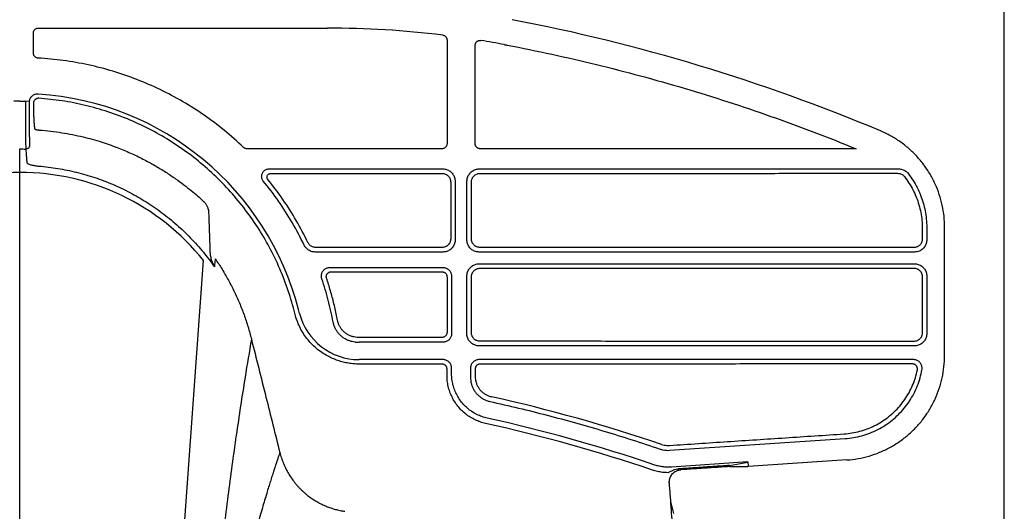
# Model space of a CAD drawing. Units: inches. Extents: x 0 to 176, y 0 to 136.
# Drawn here: x 145 to 149, y 111 to 113 of the extents above; entities that cross this region are included whole.
import ezdxf

# ---------------------------------------------------------------- set-up
doc = ezdxf.new("R2010")
doc.units = ezdxf.units.IN
doc.header["$LTSCALE"] = 16
doc.header["$MEASUREMENT"] = 0
doc.layers.add('dim', color=1, linetype='Continuous')
doc.layers.add('pipe', color=7, linetype='Continuous')
doc.styles.get("Standard").update_dxf_attribs({"font": 'arial.ttf'})
doc.dimstyles.new('ADS DETAIL', dxfattribs={"dimscale": 16, "dimtxt": 0.075, "dimasz": 0.125, "dimexe": 0.0625, "dimexo": 0.0625, "dimgap": 0.09, "dimtad": 0, "dimtih": 1, "dimtoh": 1, "dimzin": 10, "dimdsep": 46, "dimtxsty": 'Standard', "dimcen": 0.09, "dimclrd": 256, "dimclre": 256, "dimclrt": 256, "dimazin": 2, "dimtfac": 1, "dimtofl": 0, "dimtmove": 0, "dimatfit": 3, "dimfxl": 0, "dimtolj": 1, "dimtzin": 0, "dimarcsym": 0})

# ---------------------------------------------------------------- blocks, each defined once
blk = doc.blocks.new('*D1')
at = {"layer": 'Defpoints', "color": 0}
for p in [(148.6836, 122.2073), (81.6858, 105.1365), (148.6836, 105.1365)]:
    blk.add_point(p, dxfattribs=at)
at = {"layer": 'dim', "lineweight": -2}
for p, q in [((81.6858, 106.1365), (81.6858, 123.2073)), ((148.6836, 106.1365), (148.6836, 123.2073)), ((83.6858, 122.2073), (112.5856, 122.2073)), ((146.6836, 122.2073), (117.7838, 122.2073))]:
    blk.add_line(p, q, dxfattribs=at)
at = {"layer": 'dim'}
for points in [[(83.6858, 122.5407), (83.6858, 121.874), (81.6858, 122.2073)], [(146.6836, 122.5407), (146.6836, 121.874), (148.6836, 122.2073)]]:
    blk.add_solid(points, dxfattribs=at)
at = {"layer": 'dim', "insert": (115.1847, 122.2073), "char_height": 1.2, "attachment_point": 5}
blk.add_mtext('\\A1;67"', dxfattribs=at)
blk = doc.blocks.new('Arc 18 Top view')
at = {"layer": 'pipe'}
for p, q in [((144.7404, 112.9298), (144.7403, 113.0114)), ((144.7603, 113.0314), (145.9348, 113.0314)), ((144.7229, 112.733), (144.708, 112.7347)), ((144.7406, 112.7265), (144.7406, 112.7183)), ((144.6848, 112.4773), (144.6848, 112.541)), ((145.9348, 112.542), (145.6072, 112.542)), ((144.6848, 108.3055), (144.6848, 112.4773)), ((145.6974, 112.4599), (146.4032, 112.4599)), ((146.5513, 112.4599), (148.2544, 112.4599)), ((145.7042, 112.4417), (145.9348, 112.4417)), ((146.4532, 112.4099), (146.4535, 112.1728)), ((146.5011, 112.1728), (146.5013, 112.4099)), ((148.3684, 112.2232), (148.3685, 112.1728)), ((148.4411, 111.7031), (148.4411, 112.2224)), ((145.9348, 112.1412), (145.887, 112.1412)), ((145.2699, 109.8755), (145.4318, 112.0878)), ((146.4035, 112.1227), (145.8849, 112.1227)), ((148.3185, 112.1227), (146.5511, 112.1227)), ((145.9449, 112.0602), (146.4036, 112.0602)), ((146.5509, 112.0752), (148.3186, 112.0752)), ((146.4386, 112.0253), (146.4388, 111.7917)), ((146.5007, 111.7918), (146.501, 112.0253)), ((148.3686, 112.0253), (148.3688, 111.7918)), ((145.8213, 111.8738), (145.8173, 111.8892)), ((145.8032, 111.8699), (145.7992, 111.8853)), ((146.4038, 111.7567), (146.0636, 111.7567)), ((148.3188, 111.7417), (146.5507, 111.7417)), ((146.4039, 111.6862), (146.0636, 111.6862)), ((146.439, 111.629), (146.4389, 111.6512)), ((146.5156, 111.6512), (146.5156, 111.6142)), ((148.3147, 111.6862), (146.5506, 111.6862)), ((147.3242, 111.3181), (148.0371, 111.3657)), ((147.6417, 111.2707), (147.332, 111.2501)), ((147.5676, 111.2565), (147.6417, 111.2706)), ((147.5679, 111.2522), (147.6429, 111.2523)), ((147.6417, 111.2707), (147.6429, 111.2523)), ((148.0444, 111.2791), (147.6429, 111.2523)), ((147.3228, 111.1895), (147.323, 111.1896)), ((147.3231, 111.1854), (147.3234, 111.1855)), ((147.3295, 111.1083), (147.3288, 111.1167)), ((147.3296, 111.1075), (147.3295, 111.1083)), ((147.3298, 111.1066), (147.3296, 111.1075)), ((147.3297, 111.1066), (147.3296, 111.1075)), ((147.3297, 111.1066), (147.3297, 111.1066)), ((147.3298, 111.1044), (147.3297, 111.1066)), ((147.3303, 111.1046), (147.3298, 111.1066))]:
    blk.add_line(p, q, dxfattribs=at)
blk.add_lwpolyline([(147.3413, 111.062), (147.3303, 111.1046)], dxfattribs=at)
for centre, radius, start, end in [((145.2785, 105.6985), 7.5, 67.23522, 79.19308), ((145.9348, 109.1365), 3.8949, 83.1017, 90), ((145.9348, 109.1365), 3.8949, 79.3803, 80.7961), ((144.6848, 111.5965), 1.1697, 14.4917, 86.3168), ((144.6892, 111.4779), 0.9678, 90.2605, 140.9383), ((144.6876, 111.4931), 0.9526, 38.6286, 90.1726), ((146.0636, 111.9365), 0.2503, 194.4917, 270), ((146.0636, 111.9365), 0.1797, 264.7224, 270), ((145.1848, 105.1365), 6.5535, 71.25262, 77.51738), ((145.1848, 105.1365), 6.4653, 71.27411, 77.50223), ((145.1848, 105.1365), 6.443, 71.2602, 77.52243)]:
    blk.add_arc(centre, radius, start, end, dxfattribs=at)
for points, start_tangent, end_tangent in [([(144.7403, 113.0114), (144.7407, 113.0153), (144.7418, 113.0191), (144.7437, 113.0225), (144.7462, 113.0256), (144.7492, 113.0281), (144.7527, 113.0299), (144.7564, 113.0311), (144.7603, 113.0314)], (-0.000906, 1), (1, 0.000031)), ([(146.4026, 113.0032), (146.4061, 113.0024), (146.4095, 113.0011), (146.4125, 112.9991), (146.4151, 112.9966), (146.4173, 112.9937), (146.4189, 112.9904), (146.4198, 112.9869), (146.4202, 112.9833)], (0.992759, -0.120124), (0.000087, -1)), ([(146.4202, 112.9833), (146.4202, 112.773), (146.4202, 112.5619)], (0.000032, -1), (0.000041, -1)), ([(146.5346, 112.9615), (146.535, 112.9653), (146.5361, 112.969), (146.5378, 112.9724), (146.5402, 112.9754), (146.5431, 112.9779), (146.5465, 112.9798), (146.5501, 112.981), (146.5539, 112.9815), (146.5578, 112.9812)], (0.000003, 1), (0.98713, -0.159922)), ([(144.7593, 112.9099), (144.7555, 112.9104), (144.752, 112.9117), (144.7487, 112.9136), (144.7459, 112.9161), (144.7435, 112.9191), (144.7418, 112.9224), (144.7408, 112.926), (144.7404, 112.9298)], (-0.998391, 0.056708), (-0.000939, 1)), ([(146.5346, 112.5619), (146.5346, 112.7563), (146.5346, 112.9615)], (-0.000025, 1), (-0.00002, 1)), ([(146.6526, 112.9647), (146.6588, 112.9635), (146.6651, 112.9623)], (0.982872, -0.184289), (0.982264, -0.187503)), ([(146.6651, 112.9623), (147.0267, 112.8838), (147.384, 112.7874), (147.736, 112.6732), (148.0819, 112.5415)], (0.982264, -0.187504), (0.925349, -0.379116)), ([(145.5933, 112.5475), (145.516, 112.6159), (145.4336, 112.6779), (145.3465, 112.7333), (145.2554, 112.7817), (145.1608, 112.8228), (145.0633, 112.8563), (144.9634, 112.8821), (144.8619, 112.9), (144.7593, 112.9099)], (-0.722788, 0.69107), (-0.998392, 0.056682)), ([(144.6848, 112.735), (144.6732, 112.7349), (144.6615, 112.7348)], (-1, 0), (-0.999803, -0.019863)), ([(144.6848, 112.735), (144.6963, 112.7349), (144.708, 112.7348)], (1, 0), (0.999803, -0.019863)), ([(144.708, 112.7348), (144.7078, 112.7316), (144.7077, 112.7284)], (-0.110408, -0.993886), (-0.000965, -1)), ([(144.7077, 112.7284), (144.7077, 112.7028), (144.7077, 112.6776), (144.7078, 112.6533), (144.708, 112.6304), (144.7082, 112.6092), (144.7084, 112.5901), (144.7087, 112.5735), (144.709, 112.5595), (144.7094, 112.5485), (144.7097, 112.5407)], (-0.000968, -1), (0.060932, -0.998142)), ([(144.7229, 112.733), (144.7227, 112.7309), (144.7227, 112.7289)], (-0.117544, -0.993068), (0.000937, -1)), ([(144.7227, 112.7289), (144.7227, 112.7051), (144.7228, 112.6818), (144.723, 112.6594), (144.7231, 112.6382), (144.7234, 112.6186), (144.7237, 112.601), (144.724, 112.5856), (144.7243, 112.5727), (144.7247, 112.5625), (144.7251, 112.5552)], (0.000556, -1), (0.069278, -0.997597)), ([(144.7599, 112.7638), (144.754, 112.7637), (144.7482, 112.7626), (144.7427, 112.7605), (144.7376, 112.7575), (144.7331, 112.7538), (144.7293, 112.7493), (144.7263, 112.7443), (144.7241, 112.7388), (144.7229, 112.733)], (-0.997926, 0.064378), (-0.117586, -0.993063)), ([(144.7619, 112.7465), (144.7583, 112.7464), (144.7547, 112.7457), (144.7514, 112.7443), (144.7483, 112.7423), (144.7456, 112.7398), (144.7435, 112.7369), (144.7419, 112.7337), (144.7409, 112.7301), (144.7406, 112.7265)], (-0.997753, 0.067001), (0.000898, -1)), ([(145.7992, 111.8853), (145.7715, 111.9768), (145.7362, 112.066), (145.6935, 112.1521), (145.6437, 112.2344), (145.5873, 112.3123), (145.5246, 112.3851), (145.456, 112.4524), (145.382, 112.5138), (145.3032, 112.5688), (145.2201, 112.617), (145.1333, 112.6581), (145.0433, 112.6918), (144.9508, 112.7179), (144.8568, 112.7362), (144.7619, 112.7465)], (-0.24939, 0.968403), (-0.99775, 0.067041)), ([(144.7406, 112.7183), (144.7407, 112.7085), (144.7409, 112.6989), (144.7411, 112.6897), (144.7413, 112.6813), (144.7415, 112.6737), (144.7417, 112.667), (144.742, 112.6613), (144.7422, 112.6569), (144.7425, 112.6539)], (0.011464, -0.999934), (0.099087, -0.995079)), ([(144.7425, 112.6539), (144.7432, 112.6439), (144.7439, 112.6339), (144.7446, 112.624)], (0.070014, -0.997546), (0.069704, -0.997568)), ([(144.7446, 112.624), (144.7449, 112.6231), (144.7459, 112.6222), (144.7474, 112.6213), (144.7495, 112.6205), (144.752, 112.6197), (144.7549, 112.619), (144.7581, 112.6184), (144.7614, 112.618), (144.7649, 112.6177)], (0.069739, -0.997565), (0.997339, -0.072906)), ([(144.7649, 112.6177), (144.8564, 112.6071), (144.9423, 112.59), (145.0163, 112.5694), (145.0805, 112.5469), (145.1354, 112.5241), (145.1852, 112.5002), (145.2333, 112.4741), (145.2782, 112.4468), (145.318, 112.4202), (145.3519, 112.3954), (145.3814, 112.3721), (145.4075, 112.3502), (145.4305, 112.3296)], (0.997339, -0.072902), (0.736497, -0.676441)), ([(148.4411, 112.2224), (148.4387, 112.2675), (148.4315, 112.3124), (148.4195, 112.3562), (148.403, 112.3982), (148.3821, 112.4385), (148.3569, 112.4764), (148.3279, 112.5112), (148.2955, 112.5427), (148.2598, 112.5706), (148.2213, 112.5946), (148.1806, 112.6143)], (0, 1), (-0.922101, 0.386949)), ([(144.6848, 112.541), (144.6973, 112.5409), (144.7097, 112.5407)], (1, 0), (0.999667, -0.025807)), ([(144.7251, 112.5552), (144.7246, 112.5514), (144.723, 112.5479), (144.7206, 112.5448), (144.7174, 112.5425), (144.7137, 112.5411), (144.7097, 112.5407)], (-0.004386, -0.99999), (-0.999801, 0.01994)), ([(144.7097, 112.5407), (144.711, 112.5227), (144.7122, 112.5047), (144.7134, 112.4867)], (0.068195, -0.997672), (0.067612, -0.997712)), ([(145.6072, 112.542), (145.6034, 112.5423), (145.5997, 112.5434), (145.5963, 112.5452), (145.5933, 112.5475)], (-1, 0.000031), (-0.722792, 0.691066)), ([(146.4001, 112.5419), (146.2449, 112.542), (146.0899, 112.542), (145.9348, 112.542)], (-1, 0.000154), (-1, 0)), ([(146.4202, 112.5619), (146.4198, 112.558), (146.4186, 112.5543), (146.4168, 112.5508), (146.4143, 112.5478), (146.4113, 112.5453), (146.4078, 112.5435), (146.4041, 112.5423), (146.4001, 112.5419)], (0.00001, -1), (-1, 0.000146)), ([(146.5546, 112.5419), (146.5507, 112.5423), (146.547, 112.5434), (146.5435, 112.5453), (146.5405, 112.5478), (146.538, 112.5508), (146.5361, 112.5543), (146.535, 112.558), (146.5346, 112.5619)], (-1, 0.000212), (-0.000055, 1)), ([(146.5733, 112.5419), (146.5639, 112.5419), (146.5546, 112.5419)], (-1, 0.000209), (-1, 0.000204)), ([(148.0819, 112.5415), (147.703, 112.5416), (147.3254, 112.5417), (146.9489, 112.5418), (146.5733, 112.5419)], (-1, 0.000366), (-1, 0.000187)), ([(144.7134, 112.4867), (144.7144, 112.4844), (144.7168, 112.4822), (144.7207, 112.48), (144.7258, 112.478), (144.7319, 112.4762), (144.7389, 112.4746), (144.7465, 112.4733), (144.7546, 112.4722), (144.7628, 112.4714)], (0.067617, -0.997711), (0.996709, -0.081057)), ([(144.7628, 112.4714), (144.8397, 112.462), (144.9155, 112.4465), (144.9898, 112.425), (145.062, 112.3976), (145.1319, 112.3645), (145.199, 112.3259), (145.2627, 112.282), (145.3228, 112.2332), (145.3791, 112.1795), (145.4306, 112.1217), (145.4756, 112.0625)], (0.99671, -0.081055), (0.574256, -0.818676)), ([(145.6742, 112.4109), (145.6708, 112.416), (145.6686, 112.4217), (145.6675, 112.4277), (145.6677, 112.4339), (145.6691, 112.4399), (145.6717, 112.4454), (145.6754, 112.4503), (145.6801, 112.4544), (145.6854, 112.4574), (145.6913, 112.4593), (145.6974, 112.4599)], (-0.634823, 0.772657), (1, -0.000045)), ([(146.4032, 112.4599), (146.4111, 112.4593), (146.4187, 112.4574), (146.426, 112.4544), (146.4327, 112.4503), (146.4386, 112.4453), (146.4436, 112.4393), (146.4477, 112.4327), (146.4508, 112.4254), (146.4526, 112.4177), (146.4532, 112.4099)], (1, -0.000036), (0.000904, -1)), ([(146.5013, 112.4099), (146.5019, 112.4177), (146.5038, 112.4254), (146.5068, 112.4327), (146.5109, 112.4393), (146.516, 112.4453), (146.5219, 112.4503), (146.5285, 112.4544), (146.5358, 112.4574), (146.5435, 112.4593), (146.5513, 112.4599)], (0.000905, 1), (1, 0.000036)), ([(148.2544, 112.4599), (148.262, 112.4593), (148.2694, 112.4576), (148.2764, 112.4548), (148.283, 112.4509), (148.2888, 112.4462), (148.2939, 112.4405)], (1, 0.000004), (0.612912, -0.790151)), ([(145.8398, 112.1511), (145.7916, 112.2421), (145.7363, 112.3288), (145.6742, 112.4109)], (-0.432023, 0.901863), (-0.634863, 0.772624)), ([(145.6925, 112.4172), (145.6909, 112.4197), (145.6898, 112.4226), (145.6892, 112.4261), (145.6896, 112.43), (145.6911, 112.4341), (145.6942, 112.4379), (145.6988, 112.4407), (145.7042, 112.4417)], (-0.63044, 0.776238), (1, 0.000644)), ([(145.8555, 112.161), (145.8079, 112.2506), (145.7535, 112.3362), (145.6925, 112.4172)], (-0.43435, 0.900744), (-0.631504, 0.775373)), ([(145.9348, 112.4417), (146.0898, 112.4417), (146.2449, 112.4417), (146.4001, 112.4417)], (1, 0), (1, 0.000128)), ([(146.4001, 112.4417), (146.4069, 112.4411), (146.4135, 112.4391), (146.4176, 112.437)], (1, -0.000059), (0.866092, -0.499885)), ([(146.4176, 112.437), (146.4195, 112.4358), (146.4248, 112.4315), (146.4292, 112.4262), (146.4304, 112.4242)], (0.866092, -0.499885), (0.500042, -0.866001)), ([(146.4304, 112.4242), (146.4324, 112.4201), (146.4344, 112.4136), (146.4351, 112.4068)], (0.500042, -0.866001), (0.000542, -1)), ([(146.4351, 112.4068), (146.4351, 112.2915), (146.4351, 112.1762)], (0.00001, -1), (0.000011, -1)), ([(146.5195, 112.4068), (146.52, 112.413), (146.5217, 112.419), (146.5234, 112.4228)], (0.000545, 1), (0.459418, 0.88822)), ([(146.5195, 112.3348), (146.5195, 112.3706), (146.5195, 112.4068)], (0.000016, 1), (0.000015, 1)), ([(146.5234, 112.4228), (146.5244, 112.4247), (146.5281, 112.4297), (146.5326, 112.4341), (146.5378, 112.4375)], (0.459418, 0.88822), (0.878978, 0.476862)), ([(146.5378, 112.4375), (146.5435, 112.44), (146.5496, 112.4414)], (0.878978, 0.476862), (0.990313, 0.138855)), ([(146.5496, 112.4414), (146.552, 112.4417), (146.5544, 112.4418)], (0.990314, 0.138847), (1, 0.000252)), ([(146.5544, 112.4418), (146.9104, 112.4418), (147.2442, 112.4419), (147.5395, 112.442), (147.8009, 112.4421), (148.0354, 112.4421), (148.2501, 112.4422)], (1, 0.000169), (1, 0.000355)), ([(148.2501, 112.4422), (148.2564, 112.4416), (148.2625, 112.4399), (148.2682, 112.4372), (148.2733, 112.4335), (148.2776, 112.4289)], (1, -0.000016), (0.619125, -0.785293)), ([(148.2776, 112.4289), (148.2964, 112.4026), (148.3126, 112.3745), (148.3261, 112.345), (148.3367, 112.3144), (148.3444, 112.2828), (148.349, 112.2507), (148.3506, 112.2183)], (0.618915, -0.785458), (0.000145, -1)), ([(148.2939, 112.4405), (148.313, 112.4133), (148.3296, 112.3843), (148.3434, 112.3538), (148.3543, 112.3221), (148.3621, 112.2896), (148.3668, 112.2565), (148.3684, 112.2232)], (0.612864, -0.790188), (0.000925, -1)), ([(145.4305, 112.3296), (145.4362, 112.3238), (145.4405, 112.3181), (145.4439, 112.3126), (145.4465, 112.3072), (145.4486, 112.3016), (145.4503, 112.2959), (145.4514, 112.2897), (145.452, 112.2828)], (0.740558, -0.671992), (0.035811, -0.999359)), ([(146.5195, 112.1761), (146.5195, 112.2549), (146.5195, 112.3348)], (0.000016, 1), (0.000016, 1)), ([(145.452, 112.2828), (145.4537, 112.2314), (145.4555, 112.18), (145.4572, 112.1286)], (0.033864, -0.999426), (0.033865, -0.999426)), ([(148.3506, 112.2183), (148.3506, 112.1969), (148.3506, 112.1756)], (0.000079, -1), (0.00008, -1)), ([(146.4535, 112.1728), (146.4528, 112.165), (146.451, 112.1573), (146.448, 112.15), (146.4439, 112.1433), (146.4388, 112.1374), (146.4329, 112.1323), (146.4262, 112.1282), (146.419, 112.1252), (146.4113, 112.1234), (146.4035, 112.1227)], (0.000925, -1), (-1, -0.000036)), ([(146.4351, 112.1762), (146.4344, 112.1693), (146.4324, 112.1628), (146.4304, 112.1587)], (0.000253, -1), (-0.500002, -0.866024)), ([(146.5511, 112.1227), (146.5432, 112.1234), (146.5356, 112.1252), (146.5283, 112.1282), (146.5216, 112.1323), (146.5157, 112.1374), (146.5106, 112.1433), (146.5065, 112.15), (146.5035, 112.1573), (146.5017, 112.165), (146.5011, 112.1728)], (-1, 0.000036), (0.000925, 1)), ([(146.5241, 112.1586), (146.5221, 112.1627), (146.5201, 112.1693), (146.5195, 112.1761)], (-0.499918, 0.866073), (0.000255, 1)), ([(148.3685, 112.1728), (148.3678, 112.165), (148.366, 112.1573), (148.363, 112.15), (148.3589, 112.1433), (148.3538, 112.1374), (148.3479, 112.1323), (148.3412, 112.1282), (148.334, 112.1252), (148.3263, 112.1234), (148.3185, 112.1227)], (0.000925, -1), (-1, -0.000036)), ([(148.3506, 112.1756), (148.3499, 112.1688), (148.3479, 112.1623), (148.347, 112.1602)], (0.000291, -1), (-0.442363, -0.896836)), ([(145.4572, 112.1286), (145.4573, 112.1273), (145.4573, 112.126)], (0.033906, -0.999425), (0.032802, -0.999462)), ([(145.8849, 112.1227), (145.8769, 112.1234), (145.8691, 112.1253), (145.8617, 112.1285), (145.8549, 112.1327), (145.8489, 112.138), (145.8438, 112.1442), (145.8398, 112.1511)], (-1, -0.000004), (-0.432047, 0.901851)), ([(145.887, 112.1412), (145.8805, 112.1418), (145.8743, 112.1436), (145.8684, 112.1465), (145.8632, 112.1505), (145.8589, 112.1554), (145.8555, 112.161)], (-1, 0.000095), (-0.434101, 0.900864)), ([(146.4, 112.1412), (146.2449, 112.1412), (146.0898, 112.1412), (145.9348, 112.1412)], (-1, 0.000139), (-1, 0)), ([(146.4176, 112.1458), (146.4134, 112.1438), (146.4069, 112.1418), (146.4, 112.1412)], (-0.866124, -0.49983), (-1, -0.000053)), ([(146.4304, 112.1587), (146.4292, 112.1567), (146.4248, 112.1514), (146.4195, 112.1471), (146.4176, 112.1458)], (-0.500002, -0.866024), (-0.866124, -0.49983)), ([(146.537, 112.1458), (146.535, 112.147), (146.5297, 112.1514), (146.5254, 112.1567), (146.5241, 112.1586)], (-0.866022, 0.500005), (-0.499918, 0.866073)), ([(146.5545, 112.1411), (146.5476, 112.1418), (146.5411, 112.1438), (146.537, 112.1458)], (-1, 0.000232), (-0.866022, 0.500005)), ([(148.3156, 112.1406), (147.9601, 112.1408), (147.6068, 112.1409), (147.2551, 112.141), (146.9044, 112.1411), (146.5545, 112.1411)], (-1, 0.000372), (-1, 0.000175)), ([(148.331, 112.1442), (148.329, 112.1433), (148.3224, 112.1413), (148.3156, 112.1406)], (-0.896945, -0.442142), (-1, 0.000081)), ([(148.347, 112.1602), (148.3447, 112.1562), (148.3403, 112.1509), (148.335, 112.1465), (148.331, 112.1442)], (-0.442363, -0.896836), (-0.896945, -0.442142)), ([(145.4573, 112.126), (145.4576, 112.121)], (0.031418, -0.999506), (0.072451, -0.997372)), ([(145.4576, 112.121), (145.4578, 112.1184), (145.4588, 112.1103), (145.4604, 112.1017), (145.4628, 112.0926), (145.466, 112.083), (145.4702, 112.073), (145.4756, 112.0625)], (0.07245, -0.997372), (0.495438, -0.868643)), ([(145.4786, 112.0954), (145.4776, 112.0844), (145.4766, 112.0734), (145.4756, 112.0625)], (-0.093669, -0.995603), (-0.093222, -0.995645)), ([(145.4786, 112.0954), (145.4929, 112.0742), (145.5066, 112.0526), (145.5198, 112.0307), (145.5324, 112.0084), (145.5445, 111.9857), (145.556, 111.9627), (145.5669, 111.9394), (145.5771, 111.9159), (145.5868, 111.8921), (145.5959, 111.868), (145.6043, 111.8436), (145.6122, 111.819), (145.6194, 111.7943), (145.6259, 111.7693)], (0.569127, -0.82225), (0.24167, -0.970359)), ([(145.9118, 112.014), (145.9104, 112.0199), (145.91, 112.0259), (145.9106, 112.0319), (145.9122, 112.0377), (145.9148, 112.0431), (145.9184, 112.048), (145.9226, 112.0522), (145.9276, 112.0556), (145.9331, 112.0582), (145.9389, 112.0597), (145.9449, 112.0602)], (-0.321438, 0.946931), (1, -0.000183)), ([(146.4036, 112.0602), (146.4091, 112.0598), (146.4145, 112.0585), (146.4195, 112.0564), (146.4242, 112.0536), (146.4283, 112.05), (146.4319, 112.0459), (146.4347, 112.0412), (146.4369, 112.0361), (146.4382, 112.0307), (146.4386, 112.0253)], (1, 0.000121), (0.000782, -1)), ([(146.501, 112.0253), (146.5016, 112.0331), (146.5034, 112.0408), (146.5064, 112.048), (146.5105, 112.0547), (146.5156, 112.0606), (146.5215, 112.0657), (146.5282, 112.0698), (146.5354, 112.0728), (146.5431, 112.0746), (146.5509, 112.0752)], (0.000905, 1), (1, 0.000036)), ([(146.5241, 112.0393), (146.5254, 112.0412), (146.5297, 112.0465), (146.535, 112.0509), (146.537, 112.0521)], (0.500052, 0.865995), (0.866039, 0.499976)), ([(146.537, 112.0521), (146.5411, 112.0541), (146.5476, 112.0561), (146.5544, 112.0568)], (0.866039, 0.499976), (1, 0.000234)), ([(146.5544, 112.0568), (146.9043, 112.0568), (147.2548, 112.0569), (147.6065, 112.057), (147.9599, 112.0571), (148.3156, 112.0573)], (1, 0.000178), (1, 0.000378)), ([(148.3156, 112.0573), (148.3224, 112.0566), (148.329, 112.0546), (148.3311, 112.0537)], (1, 0.000084), (0.896957, -0.442118)), ([(148.3186, 112.0752), (148.3264, 112.0746), (148.3341, 112.0728), (148.3413, 112.0698), (148.348, 112.0657), (148.3539, 112.0606), (148.359, 112.0547), (148.3631, 112.048), (148.3661, 112.0408), (148.368, 112.0331), (148.3686, 112.0253)], (1, -0.000036), (0.000904, -1)), ([(148.3311, 112.0537), (148.335, 112.0514), (148.3403, 112.047), (148.3447, 112.0417), (148.347, 112.0378)], (0.896957, -0.442118), (0.442662, -0.896688)), ([(145.958, 111.8384), (145.938, 111.9269), (145.9118, 112.014)], (-0.186026, 0.982545), (-0.321279, 0.946985)), ([(145.931, 112.0161), (145.9302, 112.0195), (145.93, 112.0229), (145.9303, 112.0263), (145.9313, 112.0296), (145.9328, 112.0327), (145.9348, 112.0355)], (-0.318583, 0.947895), (0.651449, 0.758692)), ([(145.9348, 112.0047), (145.9329, 112.0105), (145.931, 112.0161)], (-0.309935, 0.950758), (-0.318608, 0.947887)), ([(145.9348, 112.0355), (145.9372, 112.0379), (145.9401, 112.0399), (145.9432, 112.0413), (145.9465, 112.0422), (145.9499, 112.0425)], (0.651542, 0.758612), (1, 0.000025)), ([(145.9499, 112.0425), (146.1, 112.0425), (146.2501, 112.0425), (146.4002, 112.0425)], (1, 0.000003), (1, 0.000103)), ([(146.4002, 112.0425), (146.4041, 112.0421), (146.4079, 112.041), (146.4113, 112.0391), (146.4143, 112.0367), (146.4168, 112.0336), (146.4187, 112.0302), (146.4198, 112.0264), (146.4202, 112.0225)], (1, 0.000094), (0.000086, -1)), ([(146.4202, 112.0225), (146.4202, 111.9094), (146.4202, 111.7962)], (0.000057, -1), (0.000066, -1)), ([(146.5195, 112.0218), (146.5201, 112.0286), (146.5221, 112.0352), (146.5241, 112.0393)], (0.000546, 1), (0.500052, 0.865995)), ([(146.5195, 111.7955), (146.5195, 111.9076), (146.5195, 112.0218)], (0.000018, 1), (0.000017, 1)), ([(148.347, 112.0378), (148.3479, 112.0357), (148.3499, 112.0291), (148.3506, 112.0223)], (0.442662, -0.896688), (0.000584, -1)), ([(148.3506, 112.0223), (148.3506, 111.9076), (148.3506, 111.7949)], (0.000083, -1), (0.000088, -1)), ([(145.9759, 111.8454), (145.9644, 111.899), (145.9507, 111.9522), (145.9348, 112.0047)], (-0.188802, 0.982015), (-0.310004, 0.950735)), ([(145.9348, 111.7009), (145.9115, 111.7152), (145.8896, 111.7319), (145.8695, 111.7508), (145.8514, 111.7718), (145.8356, 111.7944), (145.8221, 111.8186), (145.8113, 111.8439), (145.8032, 111.8699)], (-0.87784, 0.478955), (-0.249396, 0.968402)), ([(146.047, 111.7575), (146.0344, 111.7595), (146.022, 111.7631), (146.0101, 111.7683), (145.999, 111.775), (145.989, 111.7831), (145.98, 111.7923), (145.9723, 111.8027), (145.966, 111.814), (145.9612, 111.826), (145.958, 111.8384)], (-0.995765, 0.09193), (-0.185984, 0.982553)), ([(146.0548, 111.7765), (146.0425, 111.7781), (146.0305, 111.7815), (146.019, 111.7866), (146.0084, 111.7934), (145.999, 111.8016), (145.9908, 111.8112), (145.9842, 111.8218), (145.9791, 111.8333), (145.9759, 111.8454)], (-0.99851, 0.054573), (-0.188738, 0.982028)), ([(145.6259, 111.7693), (145.6002, 111.6149), (145.5641, 111.3789), (145.5304, 111.133), (145.4993, 110.8751), (145.4707, 110.6028), (145.4446, 110.3132), (145.421, 110.003), (145.3998, 109.6679), (145.3812, 109.3025), (145.3661, 108.9294)], (-0.169778, -0.985482), (-0.035842, -0.999357)), ([(145.6259, 111.7693), (145.6849, 111.5343), (145.7414, 111.3087)], (0.243422, -0.96992), (0.242964, -0.970035)), ([(146.0636, 111.7763), (146.0592, 111.7763), (146.0548, 111.7765)], (-1, 0.00006), (-0.998508, 0.054612)), ([(146.4002, 111.7762), (146.288, 111.7763), (146.1758, 111.7763), (146.0636, 111.7763)], (-1, 0.000209), (-1, 0.000059)), ([(146.4202, 111.7962), (146.4198, 111.7923), (146.4187, 111.7886), (146.4168, 111.7851), (146.4143, 111.7821), (146.4113, 111.7796), (146.4078, 111.7778), (146.4041, 111.7766), (146.4002, 111.7762)], (0.000058, -1), (-1, 0.000179)), ([(146.4388, 111.7917), (146.4384, 111.7862), (146.4371, 111.7809), (146.435, 111.7758), (146.4321, 111.7711), (146.4286, 111.767), (146.4244, 111.7634), (146.4197, 111.7605), (146.4146, 111.7584), (146.4093, 111.7571), (146.4038, 111.7567)], (0.001036, -0.999999), (-1, 0.000133)), ([(146.5507, 111.7417), (146.5429, 111.7423), (146.5353, 111.7442), (146.528, 111.7472), (146.5213, 111.7513), (146.5154, 111.7564), (146.5103, 111.7623), (146.5062, 111.769), (146.5032, 111.7762), (146.5013, 111.7839), (146.5007, 111.7918)], (-1, -0.00001), (0.000879, 1)), ([(146.5241, 111.778), (146.5221, 111.7821), (146.5201, 111.7886), (146.5195, 111.7955)], (-0.499953, 0.866052), (0.000271, 1)), ([(146.537, 111.7651), (146.535, 111.7663), (146.5297, 111.7707), (146.5253, 111.776), (146.5241, 111.778)], (-0.866041, 0.499973), (-0.499953, 0.866052)), ([(148.3688, 111.7918), (148.3682, 111.7839), (148.3663, 111.7762), (148.3633, 111.769), (148.3592, 111.7623), (148.3542, 111.7564), (148.3482, 111.7513), (148.3416, 111.7472), (148.3343, 111.7442), (148.3266, 111.7423), (148.3188, 111.7417)], (0.000879, -1), (-1, 0.00001)), ([(148.3459, 111.7774), (148.3447, 111.7755), (148.3404, 111.7702), (148.335, 111.7658), (148.3331, 111.7646)], (-0.500035, -0.866005), (-0.866194, -0.499708)), ([(148.3506, 111.7949), (148.3499, 111.7881), (148.3479, 111.7815), (148.3459, 111.7774)], (0.000311, -1), (-0.500035, -0.866005)), ([(146.5545, 111.7604), (146.5476, 111.7611), (146.5411, 111.7631), (146.537, 111.7651)], (-1, 0.000252), (-0.866041, 0.499973)), ([(148.3156, 111.7599), (148.0186, 111.76), (147.7235, 111.7601), (147.4299, 111.7602), (147.1374, 111.7603), (146.8457, 111.7604), (146.5545, 111.7604)], (-1, 0.00039), (-1, 0.000185)), ([(148.3331, 111.7646), (148.329, 111.7626), (148.3224, 111.7606), (148.3156, 111.7599)], (-0.866194, -0.499708), (-1, 0.000077)), ([(146.0636, 111.6681), (146.0426, 111.6689), (146.0207, 111.6715), (145.9985, 111.6761), (145.9764, 111.6826), (145.955, 111.691), (145.9348, 111.7009)], (-1, -0.000026), (-0.877914, 0.478818)), ([(148.0444, 111.2791), (148.0897, 111.2846), (148.1342, 111.2949), (148.1773, 111.3099), (148.2185, 111.3294), (148.2574, 111.3533), (148.2935, 111.3812), (148.3265, 111.4128), (148.3558, 111.4477), (148.3812, 111.4856), (148.4024, 111.526), (148.4192, 111.5685), (148.4313, 111.6125), (148.4386, 111.6575), (148.4411, 111.7031)], (0.997785, 0.066519), (0, 1)), ([(146.4002, 111.6681), (146.288, 111.6681), (146.1758, 111.6681), (146.0636, 111.6681)], (-1, -0.000111), (-1, -0.000031)), ([(146.4091, 111.6661), (146.4062, 111.6672), (146.4033, 111.6679), (146.4002, 111.6681)], (-0.896988, 0.442054), (-1, -0.000106)), ([(146.4389, 111.6512), (146.4384, 111.6573), (146.4368, 111.6632), (146.4342, 111.6688), (146.4307, 111.6737), (146.4264, 111.678), (146.4215, 111.6815), (146.4159, 111.6841), (146.41, 111.6857), (146.4039, 111.6862)], (-0.000785, 1), (-1, -0.000134)), ([(146.4202, 111.6481), (146.4199, 111.6518), (146.4189, 111.6554), (146.4172, 111.6587), (146.415, 111.6616), (146.4122, 111.6641), (146.4091, 111.6661)], (-0.000071, 1), (-0.896922, 0.44219)), ([(146.4202, 111.6226), (146.4202, 111.6353), (146.4202, 111.6481)], (-0.000038, 1), (-0.000038, 1)), ([(146.5506, 111.6862), (146.5445, 111.6857), (146.5386, 111.6841), (146.5331, 111.6815), (146.5281, 111.678), (146.5238, 111.6737), (146.5203, 111.6688), (146.5177, 111.6632), (146.5161, 111.6573), (146.5156, 111.6512)], (-1, 0.000134), (-0.000785, -1)), ([(146.5546, 111.6681), (146.5511, 111.6678), (146.5478, 111.6669), (146.5446, 111.6655), (146.5417, 111.6635), (146.5393, 111.661), (146.5373, 111.6581), (146.5358, 111.655), (146.5349, 111.6516), (146.5346, 111.6481)], (-1, -0.000172), (-0.00002, -1)), ([(146.5346, 111.6481), (146.5346, 111.6331), (146.5346, 111.6181)], (0.000004, -1), (0.000004, -1)), ([(148.3109, 111.6686), (148.0145, 111.6685), (147.7201, 111.6684), (147.4273, 111.6683), (147.1357, 111.6683), (146.8448, 111.6682), (146.5546, 111.6681)], (-1, -0.000353), (-1, -0.000164)), ([(148.3305, 111.6447), (148.3309, 111.6482), (148.3306, 111.6517), (148.3298, 111.6551), (148.3283, 111.6584), (148.3264, 111.6613), (148.3239, 111.6638), (148.321, 111.6659), (148.3178, 111.6674), (148.3144, 111.6683), (148.3109, 111.6686)], (0.198047, 0.980193), (-1, -0.000344)), ([(148.3491, 111.645), (148.3497, 111.6511), (148.3491, 111.6572), (148.3475, 111.6632), (148.345, 111.6687), (148.3415, 111.6737), (148.3372, 111.678), (148.3322, 111.6815), (148.3267, 111.6841), (148.3207, 111.6857), (148.3147, 111.6862)], (0.176227, 0.98435), (-1, -0.000165)), ([(146.5768, 111.4272), (146.5554, 111.4332), (146.5347, 111.4417), (146.5149, 111.4524), (146.4964, 111.4654), (146.4796, 111.4802), (146.4645, 111.4969), (146.4514, 111.5151), (146.4405, 111.5348), (146.4317, 111.5557), (146.4253, 111.5776), (146.4215, 111.6), (146.4202, 111.6226)], (-0.976378, 0.216069), (-0.000046, 1)), ([(146.5839, 111.4485), (146.5621, 111.4548), (146.5412, 111.4636), (146.5215, 111.475), (146.5034, 111.4888), (146.4871, 111.5046), (146.4729, 111.5223), (146.4609, 111.5417), (146.4514, 111.5623), (146.4445, 111.584), (146.4404, 111.6063), (146.439, 111.629)], (-0.976296, 0.21644), (-0.000968, 1)), ([(146.5156, 111.6142), (146.5165, 111.6009), (146.5191, 111.5876), (146.5236, 111.5748), (146.5298, 111.5627), (146.5376, 111.5516), (146.5467, 111.5417), (146.5572, 111.533), (146.5687, 111.5258), (146.5811, 111.5203), (146.594, 111.5165)], (-0.00096, -1), (0.976432, -0.215828)), ([(146.5346, 111.6181), (146.5356, 111.6054), (146.5384, 111.593), (146.5431, 111.5811), (146.5495, 111.57), (146.5575, 111.56), (146.567, 111.5514), (146.5776, 111.5442), (146.5891, 111.5388), (146.6013, 111.5351)], (-0.000024, -1), (0.976328, -0.216295)), ([(148.0332, 111.3848), (148.0649, 111.3885), (148.0963, 111.3953), (148.1271, 111.4052), (148.1568, 111.4182), (148.1851, 111.4341), (148.2116, 111.4527), (148.2363, 111.474), (148.2589, 111.4978), (148.279, 111.5239), (148.2965, 111.552), (148.311, 111.5818), (148.3223, 111.6128), (148.3305, 111.6447)], (0.997813, 0.066103), (0.198087, 0.980184)), ([(148.0371, 111.3657), (148.0712, 111.3697), (148.105, 111.3772), (148.1381, 111.3882), (148.1698, 111.4025), (148.1999, 111.42), (148.228, 111.4404), (148.2538, 111.4635), (148.2772, 111.4892), (148.2979, 111.5172), (148.3156, 111.5472), (148.3302, 111.5788), (148.3414, 111.6116), (148.3491, 111.645)], (0.997782, 0.066573), (0.176055, 0.98438)), ([(146.594, 111.5165), (146.8268, 111.4606), (147.0574, 111.3961), (147.2854, 111.3232)], (0.976421, -0.215873), (0.946813, -0.321785)), ([(147.324, 111.3378), (147.5587, 111.3534), (147.7951, 111.369), (148.0332, 111.3848)], (0.997808, 0.066183), (0.997813, 0.066099)), ([(147.291, 111.3422), (147.3018, 111.3393), (147.3128, 111.3378), (147.324, 111.3378)], (0.94684, -0.321705), (0.997805, 0.066227)), ([(145.7414, 111.3087), (145.7372, 111.2966), (145.7327, 111.2833), (145.7278, 111.2689), (145.7226, 111.2532), (145.717, 111.2361), (145.711, 111.2175), (145.7045, 111.1972), (145.6975, 111.1749), (145.69, 111.1503), (145.6818, 111.123), (145.6729, 111.0927), (145.6632, 111.0589), (145.6527, 111.021), (145.6412, 110.9784), (145.6286, 110.9299), (145.6149, 110.8746), (145.5997, 110.8102), (145.5831, 110.7355), (145.566, 110.6533), (145.5497, 110.5692), (145.5347, 110.4861), (145.5209, 110.4039), (145.5082, 110.3222), (145.4963, 110.2408), (145.4852, 110.1595), (145.4749, 110.078), (145.4651, 109.9963), (145.4558, 109.9141), (145.447, 109.8312), (145.4385, 109.7474), (145.4304, 109.6626), (145.4224, 109.5767), (145.4146, 109.4893), (145.4069, 109.4003), (145.3991, 109.3094), (145.3912, 109.2168), (145.3831, 109.1224), (145.3747, 109.0258), (145.3661, 108.9294)], (-0.321961, -0.946753), (-0.090432, -0.995903)), ([(145.7414, 111.3087), (145.7443, 111.2982), (145.7475, 111.2878), (145.7511, 111.2775), (145.755, 111.2673), (145.7592, 111.2573), (145.7638, 111.2475), (145.7686, 111.2378), (145.7738, 111.2283), (145.7794, 111.219), (145.7852, 111.2099), (145.7913, 111.201), (145.7976, 111.1923), (145.8043, 111.1839), (145.8113, 111.1757), (145.8185, 111.1677), (145.8259, 111.16), (145.8336, 111.1526), (145.8415, 111.1454), (145.8497, 111.1385), (145.8581, 111.1319), (145.8667, 111.1256), (145.8755, 111.1196), (145.8845, 111.1139), (145.8937, 111.1085), (145.903, 111.1034)], (0.247148, -0.968978), (0.886197, -0.463309)), ([(147.2854, 111.3232), (147.298, 111.3198), (147.3111, 111.3181), (147.3242, 111.3181)], (0.946807, -0.321802), (0.99778, 0.0666)), ([(147.332, 111.2501), (147.3139, 111.2498), (147.2957, 111.2513), (147.2779, 111.2545), (147.2604, 111.2595)], (-0.997787, -0.066492), (-0.947073, 0.321018)), ([(147.5676, 111.2565), (147.5013, 111.2521), (147.4352, 111.2476), (147.3693, 111.2432)], (-0.997733, -0.067294), (-0.997736, -0.067248)), ([(147.5679, 111.2522), (147.5016, 111.2478), (147.4355, 111.2434), (147.3697, 111.2391)], (-0.997811, -0.066132), (-0.997809, -0.066155)), ([(147.3169, 111.2273), (147.2958, 111.2286), (147.2749, 111.2322), (147.2547, 111.2379)], (-0.999955, 0.009489), (-0.94699, 0.321263)), ([(147.3276, 111.2316), (147.3218, 111.2291), (147.3169, 111.2273)], (-0.913475, -0.406896), (-0.947164, -0.320749)), ([(147.3237, 111.1977), (147.3258, 111.2058), (147.3292, 111.2133), (147.3339, 111.2203), (147.3396, 111.2264), (147.3447, 111.2304)], (0.171164, 0.985243), (0.824737, 0.565516)), ([(147.3354, 111.235), (147.3276, 111.2316)], (-0.922483, -0.386039), (-0.913507, -0.406823)), ([(147.3564, 111.2418), (147.3448, 111.2386), (147.3354, 111.235)], (-0.97772, -0.209912), (-0.922483, -0.386039)), ([(147.3447, 111.2304), (147.3463, 111.2315), (147.3476, 111.2323)], (0.824737, 0.565516), (0.861814, 0.507224)), ([(147.3476, 111.2323), (147.3536, 111.2353), (147.3562, 111.2363)], (0.861814, 0.507224), (0.941788, 0.336208)), ([(147.3562, 111.2363), (147.3615, 111.2379), (147.3697, 111.2391)], (0.941788, 0.336208), (0.997809, 0.066155)), ([(147.3604, 111.2426), (147.3564, 111.2418)], (-0.986782, -0.162056), (-0.97772, -0.209912)), ([(147.3646, 111.2432), (147.3604, 111.2426)], (-0.993837, -0.110851), (-0.986782, -0.162056)), ([(147.3689, 111.2435), (147.3646, 111.2432)], (-0.998442, -0.055805), (-0.993837, -0.110851)), ([(147.3689, 111.2435), (147.3691, 111.2434), (147.3693, 111.2432)], (0.755685, -0.654935), (0.75569, -0.654929)), ([(147.3231, 111.1854), (147.323, 111.1874), (147.3228, 111.1895)], (-0.076114, 0.997099), (-0.075931, 0.997113)), ([(147.3291, 111.1134), (147.3276, 111.1315), (147.3255, 111.1585), (147.3234, 111.1855)], (-0.080276, 0.996773), (-0.077794, 0.996969)), ([(145.903, 111.1034), (145.9117, 111.099), (145.9206, 111.0949), (145.9296, 111.091), (145.9387, 111.0875), (145.9479, 111.0842), (145.9572, 111.0812), (145.9666, 111.0785), (145.9761, 111.0761), (145.9857, 111.074), (145.9953, 111.0721), (146.005, 111.0706)], (0.886197, -0.463309), (0.9903, -0.138948)), ([(147.3295, 111.1076), (147.3291, 111.1134)], (-0.080476, 0.996757), (-0.080276, 0.996773)), ([(147.3473, 110.8918), (147.3389, 110.9886), (147.3306, 111.0879), (147.3291, 111.1066)], (-0.087904, 0.996129), (-0.080509, 0.996754)), ([(147.3296, 111.1066), (147.3295, 111.1076)], (-0.080512, 0.996754), (-0.080476, 0.996757)), ([(147.3298, 111.1044), (147.3296, 111.1066)], (-0.080587, 0.996748), (-0.080512, 0.996754)), ([(147.3298, 111.1044), (147.3297, 111.1069)], (0.032312, 0.999478), (-0.148045, 0.988981))]:
    blk.add_spline(points, degree=3, dxfattribs=dict(at, start_tangent=start_tangent, end_tangent=end_tangent))
blk.add_open_spline([(147.323, 111.1896), (147.323, 111.1923), (147.3233, 111.195), (147.3237, 111.1977)], degree=3, dxfattribs=at)

msp = doc.modelspace()

# ---------------------------------------------------------------- block references
at = {"layer": 'dim'}
msp.add_blockref('Arc 18 Top view', (0, 0), dxfattribs=at)

# ---------------------------------------------------------------- dimensions: what is measured, and where the dimension line sits
dim = msp.add_linear_dim(base=(148.6836, 122.2073), p1=(81.6858, 105.1365), p2=(148.6836, 105.1365), dimstyle='ADS DETAIL', override={"dimpost": '"'}, dxfattribs=at)
dim.commit()
dim.dimension.update_dxf_attribs({"geometry": '*D1', "text_midpoint": (115.1847, 122.2073)})

doc.saveas('drawing.dxf')
